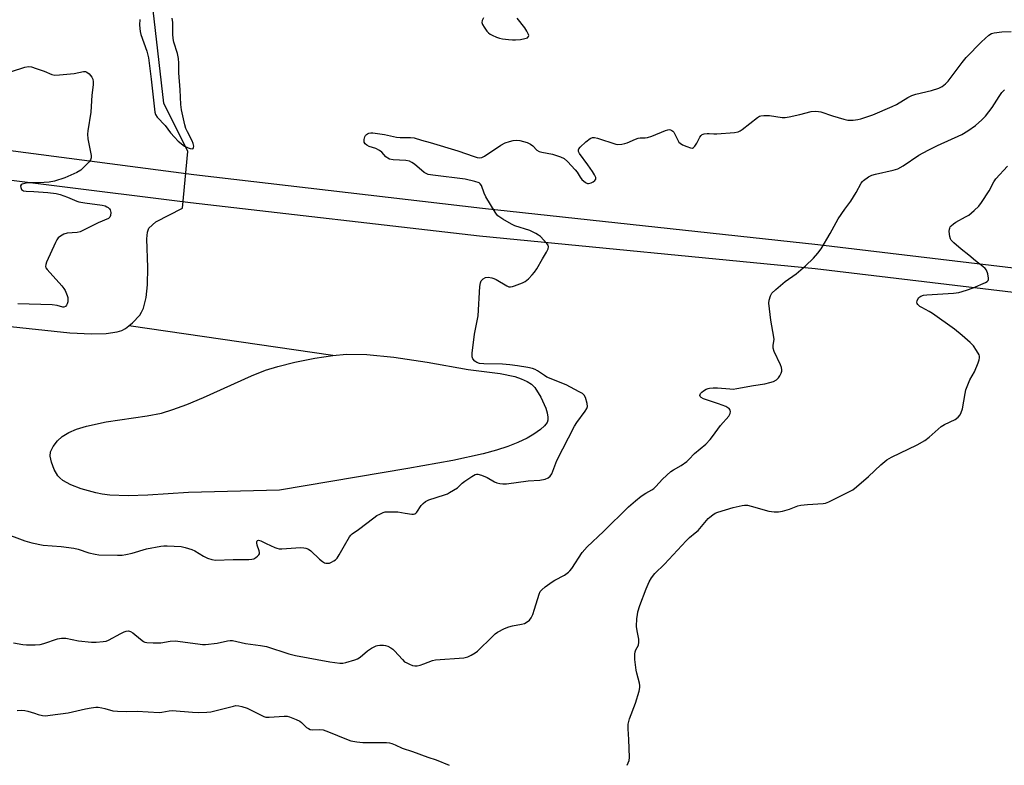
# Model space of a CAD drawing. Units: inches. Extents: x 1201767 to 1207767, y 505459 to 509458.
# Drawn here: x 1206348 to 1206718, y 505459 to 505740 of the extents above; entities that cross this region are included whole.
import ezdxf

# ---------------------------------------------------------------- set-up
doc = ezdxf.new("R2010")
doc.units = ezdxf.units.IN
doc.header["$MEASUREMENT"] = 0
for name, color, linetype in [('HYDRO-Hidden Single Line Stream', 5, 'Continuous'), ('HYDRO-Single Line Stream', 4, 'Continuous'), ('HYDRO-Water Body', 4, 'Continuous'), ('TRANS-Non Street Sidewalk', 7, 'Continuous'), ('Undefined', 1, 'Continuous')]:
    doc.layers.add(name, color=color, linetype=linetype)

msp = doc.modelspace()

# ---------------------------------------------------------------- linework, layer by layer
at = {"layer": 'HYDRO-Hidden Single Line Stream'}
msp.add_line((1206408.92, 505668.94), (1206410.91, 505690.16), dxfattribs=at)
at = {"layer": 'HYDRO-Single Line Stream'}
msp.add_line((1206465.43, 505613.52), (1206388.75, 505624.64), dxfattribs=at)
for points in [[(1206410.91, 505690.16), (1206401.87, 505708.41), (1206397.87, 505743.43)], [(1206388.75, 505624.64), (1206390.12, 505625.75), (1206392.86, 505628.71), (1206393.55, 505629.8), (1206394.23, 505631.34), (1206395.22, 505635.31), (1206395.72, 505640.04), (1206395.87, 505646.57), (1206395.52, 505657.32), (1206395.76, 505659.89), (1206396.31, 505661.44), (1206398.86, 505663.78), (1206408.92, 505668.94)], [(1206322.84, 505626.65), (1206366.5, 505621.96), (1206374.65, 505621.6), (1206380.17, 505621.74), (1206384.36, 505622.39), (1206386.03, 505622.93), (1206387.48, 505623.63), (1206388.75, 505624.64)]]:
    msp.add_lwpolyline(points, dxfattribs=at)
at = {"layer": 'HYDRO-Water Body'}
msp.add_lwpolyline([(1206395.89, 505560.97), (1206388.52, 505560.74), (1206381.54, 505561.01), (1206378.68, 505561.38), (1206376.35, 505561.86), (1206370.8, 505563.41), (1206366.95, 505564.84), (1206363.94, 505566.48), (1206362.77, 505567.44), (1206362.06, 505568.26), (1206360.68, 505570.67), (1206359.61, 505573.35), (1206359.13, 505575.66), (1206359.27, 505577.31), (1206360.31, 505579.33), (1206361.87, 505581.46), (1206363.65, 505583.08), (1206366.13, 505584.58), (1206369.09, 505585.84), (1206372.74, 505586.98), (1206380.17, 505588.57), (1206395.6, 505590.84), (1206400.96, 505591.87), (1206405.3, 505593.14), (1206410.61, 505595.1), (1206416.84, 505597.75), (1206434.92, 505605.84), (1206440.2, 505607.92), (1206444.78, 505609.41), (1206451.23, 505611), (1206458.72, 505612.49), (1206465.43, 505613.52), (1206470.59, 505613.98), (1206478.24, 505613.83), (1206488.49, 505612.82), (1206500.97, 505611), (1206516.36, 505608.27), (1206528.43, 505606.67), (1206533.91, 505605.55), (1206536.39, 505604.76), (1206538.58, 505603.77), (1206540.19, 505602.72), (1206541.45, 505601.46), (1206543.77, 505597.87), (1206545.68, 505593.65), (1206546.19, 505591.93), (1206546.43, 505590.34), (1206546.38, 505589.23), (1206546.08, 505588.31), (1206545.11, 505587.05), (1206543.62, 505585.72), (1206541.15, 505583.96), (1206538.58, 505582.43), (1206535.15, 505580.78), (1206531.37, 505579.28), (1206527.01, 505577.84), (1206522.04, 505576.46), (1206510.64, 505573.96), (1206493.69, 505571.01), (1206445.39, 505562.85), (1206411.18, 505561.98)], close=True, dxfattribs=at)
at = {"layer": 'TRANS-Non Street Sidewalk'}
msp.add_lwpolyline([(1206820.48, 505625.37), (1206646.96, 505646.07), (1206520.68, 505658.32), (1206411.89, 505670.97), (1206251.84, 505690.89), (1206029.69, 505711.39), (1206011.64, 505713.68), (1206013.72, 505729.23), (1206031.4, 505726.99), (1206253.1, 505702.52), (1206413.17, 505681.58), (1206521.82, 505668.96), (1206647.95, 505655.21), (1206821.52, 505634.5)], dxfattribs=at)
at = {"layer": 'Undefined'}
for points, elevation in [([(1206341.14, 505546.92), (1206349.64, 505543.8), (1206352.26, 505543.01), (1206356.49, 505542.2), (1206363.24, 505541.68), (1206367.98, 505541.04), (1206369.64, 505540.64), (1206373.71, 505539.27), (1206376.02, 505538.74), (1206377.47, 505538.54), (1206384.46, 505538.36), (1206386.2, 505538.4), (1206387.64, 505538.65), (1206389.92, 505539.2), (1206395.32, 505540.83), (1206400.78, 505541.74), (1206401.93, 505541.88), (1206403.11, 505541.92), (1206408.45, 505541.63), (1206409.9, 505541.33), (1206412.44, 505540.48), (1206413.52, 505539.98), (1206416.87, 505538.04), (1206418.37, 505537.28), (1206419.91, 505536.73), (1206421.31, 505536.51), (1206428.03, 505536.75), (1206433.82, 505536.73), (1206434.98, 505536.84), (1206435.78, 505537.08), (1206436.48, 505537.49), (1206437.12, 505537.98), (1206437.64, 505538.53), (1206437.85, 505538.95), (1206437.88, 505539.44), (1206437.78, 505539.98), (1206437.01, 505542.22), (1206436.84, 505542.98), (1206436.89, 505543.46), (1206437.06, 505543.83), (1206437.19, 505543.96), (1206437.55, 505544.03), (1206438.45, 505543.78), (1206440.41, 505542.77), (1206443.63, 505541.34), (1206444.44, 505541.03), (1206445.26, 505540.82), (1206446.34, 505540.8), (1206453.37, 505541.25), (1206454.54, 505541.22), (1206455.33, 505541.05), (1206456.3, 505540.65), (1206457.21, 505540.08), (1206460.52, 505536.85), (1206461.62, 505535.98), (1206462.32, 505535.58), (1206462.81, 505535.41), (1206463.37, 505535.34), (1206464.21, 505535.44), (1206464.95, 505535.71), (1206465.88, 505536.23), (1206466.51, 505536.71), (1206467.06, 505537.29), (1206467.86, 505538.5), (1206469.92, 505542.03), (1206471.72, 505545.34), (1206472.2, 505545.98), (1206472.76, 505546.47), (1206475.13, 505548.01), (1206480.9, 505552.5), (1206482.1, 505553.33), (1206483.11, 505553.86), (1206484.43, 505554.41), (1206485.24, 505554.65), (1206486.11, 505554.74), (1206489.94, 505554.64), (1206492.74, 505554.25), (1206495.26, 505553.78), (1206495.79, 505553.78), (1206496.28, 505553.94), (1206496.72, 505554.23), (1206497.08, 505554.6), (1206498.76, 505557.13), (1206499.52, 505557.89), (1206500.38, 505558.54), (1206501.63, 505559.17), (1206507.54, 505561.1), (1206508.64, 505561.53), (1206509.41, 505561.92), (1206512.35, 505563.77), (1206514.19, 505565.5), (1206515.12, 505566.22), (1206517.82, 505568.04), (1206519.07, 505568.73), (1206519.59, 505568.87), (1206520.1, 505568.86), (1206521.43, 505568.5), (1206523.54, 505567.66), (1206526.36, 505566.04), (1206527.15, 505565.66), (1206528.27, 505565.34), (1206529.42, 505565.19), (1206530.87, 505565.28), (1206539.03, 505566.33), (1206543.39, 505566.63), (1206545.44, 505567.01), (1206546.47, 505567.44), (1206547.24, 505568.1), (1206547.85, 505568.95), (1206549.76, 505573.98), (1206556.41, 505586.91), (1206557.28, 505588.32), (1206560.42, 505592.54), (1206561.03, 505593.55), (1206561.3, 505594.33), (1206561.22, 505595.42), (1206560.54, 505597.64), (1206560.01, 505598.61), (1206559.4, 505599.15), (1206558.17, 505599.87), (1206553.28, 505602.42), (1206546.06, 505605.34), (1206545.08, 505605.92), (1206542.53, 505607.72), (1206541.59, 505608.23), (1206540.56, 505608.59), (1206538.88, 505608.94), (1206534.92, 505609.67), (1206532.09, 505610.04), (1206529.31, 505610.26), (1206522.33, 505610.36), (1206520.66, 505610.5), (1206519.64, 505610.86), (1206518.94, 505611.36), (1206518.19, 505612.2), (1206517.88, 505612.94), (1206517.89, 505614.38), (1206518.8, 505621.52), (1206520.19, 505628.38), (1206520.82, 505639.49), (1206521.02, 505640.88), (1206521.33, 505641.6), (1206522.03, 505642.34), (1206522.9, 505642.83), (1206523.94, 505642.92), (1206525.31, 505642.73), (1206526.11, 505642.51), (1206526.91, 505642.13), (1206530.98, 505639.64), (1206531.76, 505639.33), (1206532.28, 505639.27), (1206533.07, 505639.42), (1206533.88, 505639.69), (1206536.83, 505640.83), (1206537.86, 505641.31), (1206538.54, 505641.8), (1206539.15, 505642.37), (1206540.51, 505643.8), (1206541.41, 505644.88), (1206542.19, 505646.1), (1206544.34, 505649.89), (1206545.88, 505652.3), (1206546.47, 505653.56), (1206546.64, 505654.31), (1206546.47, 505655.01), (1206546.01, 505655.68), (1206543.61, 505658.22), (1206542.86, 505658.79), (1206541.89, 505659.38), (1206540.63, 505660.05), (1206539.57, 505660.51), (1206534.02, 505662.31), (1206532.66, 505662.83), (1206529.48, 505664.75), (1206527.62, 505666.06), (1206527.04, 505666.69), (1206526.55, 505667.41), (1206523.03, 505673.19), (1206522.37, 505674.49), (1206521.4, 505677.43), (1206520.97, 505678.11), (1206520.55, 505678.4), (1206518.98, 505678.95), (1206515.33, 505679.83), (1206503.15, 505681.32), (1206501.39, 505681.61), (1206500.57, 505681.89), (1206499.84, 505682.31), (1206496.19, 505685.52), (1206495.26, 505686.13), (1206494.28, 505686.57), (1206492.95, 505686.88), (1206488.23, 505687.08), (1206486.82, 505687.34), (1206486.12, 505687.71), (1206485.49, 505688.21), (1206483.97, 505689.97), (1206483.1, 505690.64), (1206481.62, 505691.38), (1206479.22, 505692.1), (1206478.27, 505692.62), (1206477.66, 505693.1), (1206477.29, 505693.72), (1206477.24, 505694.75), (1206477.48, 505695.8), (1206477.74, 505696.24), (1206478.11, 505696.61), (1206478.53, 505696.89), (1206479.01, 505697.08), (1206479.77, 505697.2), (1206480.56, 505697.2), (1206484.88, 505696.56), (1206489.5, 505695.6), (1206490.82, 505695.53), (1206494.74, 505695.54), (1206496.13, 505695.41), (1206498.82, 505694.43), (1206502.1, 505693.56), (1206512.52, 505690.46), (1206518.64, 505688.31), (1206519.74, 505688.02), (1206520.83, 505687.87), (1206521.6, 505687.97), (1206522.55, 505688.44), (1206528.75, 505692.57), (1206530.29, 505693.44), (1206531.93, 505694.03), (1206533.33, 505694.39), (1206534.73, 505694.49), (1206535.84, 505694.35), (1206538.56, 505693.57), (1206539.85, 505693.02), (1206540.68, 505692.39), (1206542.24, 505690.76), (1206543.07, 505690.25), (1206544.15, 505689.97), (1206548.12, 505689.28), (1206551.21, 505688.25), (1206552.52, 505687.63), (1206553.79, 505686.5), (1206556.73, 505683.29), (1206557.41, 505682.39), (1206558.55, 505680.56), (1206559.24, 505679.7), (1206560.56, 505678.59), (1206561.28, 505678.24), (1206561.71, 505678.19), (1206562.7, 505678.47), (1206563.42, 505678.85), (1206564.05, 505679.3), (1206564.44, 505679.83), (1206564.39, 505680.49), (1206563.96, 505681.46), (1206563.24, 505682.68), (1206561.38, 505685.16), (1206558.3, 505689.49), (1206557.94, 505690.22), (1206557.87, 505690.86), (1206558.01, 505691.27), (1206558.49, 505691.89), (1206560.67, 505693.84), (1206562.27, 505695.08), (1206563.21, 505695.44), (1206563.96, 505695.49), (1206565.08, 505695.25), (1206571.91, 505693), (1206572.76, 505692.91), (1206574.23, 505693), (1206575.4, 505693.18), (1206576.23, 505693.43), (1206579.37, 505694.81), (1206580.43, 505695.19), (1206581.18, 505695.3), (1206583.05, 505695.3), (1206583.87, 505695.47), (1206585.48, 505696.05), (1206590.72, 505698.17), (1206591.55, 505698.41), (1206592.09, 505698.45), (1206592.57, 505698.34), (1206593.02, 505698.13), (1206593.43, 505697.84), (1206593.78, 505697.45), (1206594.19, 505696.75), (1206595.26, 505694.44), (1206595.74, 505693.74), (1206596.12, 505693.34), (1206597.1, 505692.76), (1206598.73, 505692.08), (1206600.08, 505691.62), (1206600.82, 505691.53), (1206601.23, 505691.67), (1206601.72, 505692.18), (1206602.41, 505693.33), (1206603.56, 505695.65), (1206604.04, 505696.3), (1206604.44, 505696.61), (1206605.19, 505696.87), (1206606.3, 505697.04), (1206607.15, 505697.04), (1206608.82, 505696.87), (1206610.01, 505696.88), (1206616.59, 505697.43), (1206618.04, 505697.68), (1206618.81, 505698.02), (1206619.53, 505698.5), (1206625.25, 505703.07), (1206625.99, 505703.47), (1206626.51, 505703.61), (1206627.6, 505703.72), (1206629.84, 505703.73), (1206634.54, 505703.07), (1206635.72, 505703.04), (1206637.18, 505703.26), (1206641.27, 505704.1), (1206645.41, 505705.24), (1206647.11, 505705.34), (1206648.25, 505705.26), (1206649.09, 505705.1), (1206653.48, 505703.61), (1206657.79, 505702.38), (1206659.24, 505702.05), (1206660.1, 505702), (1206661.25, 505702.06), (1206662.98, 505702.25), (1206664.11, 505702.47), (1206668.7, 505703.99), (1206675.99, 505707.13), (1206677.56, 505707.93), (1206681.84, 505710.53), (1206683.41, 505711.32), (1206684.8, 505711.74), (1206690.78, 505713.18), (1206693.53, 505714.06), (1206694.8, 505714.66), (1206696.07, 505715.68), (1206697.01, 505716.67), (1206702.34, 505723.7), (1206703.85, 505725.53), (1206709.51, 505731.5), (1206712.36, 505733.97), (1206713.31, 505734.57), (1206714.38, 505734.87), (1206717.22, 505735.22), (1206720.79, 505735.34)], 196), ([(1206344.53, 505720.3), (1206349.58, 505721.95), (1206350.98, 505722.21), (1206352.11, 505722.03), (1206353.81, 505721.5), (1206356.92, 505720.44), (1206359.8, 505719.22), (1206360.87, 505718.96), (1206362.59, 505719.01), (1206368.11, 505719.6), (1206371.62, 505720.32), (1206372.4, 505720.28), (1206372.9, 505720.1), (1206373.76, 505719.46), (1206374.84, 505718.19), (1206375.19, 505717.48), (1206375.36, 505716.46), (1206375.31, 505715.28), (1206374.84, 505711.43), (1206374.46, 505704.97), (1206373.32, 505697.95), (1206373.19, 505696.78), (1206373.33, 505695.04), (1206374.5, 505688.66), (1206374.51, 505687.84), (1206374.24, 505687.09), (1206373.75, 505686.39), (1206372.57, 505685.06), (1206371.35, 505683.77), (1206370.69, 505683.19), (1206369.18, 505682.34), (1206364.66, 505680.28), (1206360.71, 505679.12), (1206358.72, 505678.68), (1206354.97, 505678.5), (1206351.19, 505678.46), (1206350.07, 505678.35), (1206348.56, 505677.89), (1206348.21, 505677.64), (1206348.02, 505677.3), (1206348.07, 505676.65), (1206348.35, 505675.99), (1206348.66, 505675.65), (1206349.06, 505675.45), (1206350.05, 505675.3), (1206352.97, 505675.23), (1206358.19, 505674.84), (1206361.4, 505674.4), (1206362.84, 505674), (1206365.66, 505673.01), (1206369.12, 505671.55), (1206369.93, 505671.28), (1206372.21, 505670.88), (1206378.64, 505670.04), (1206379.77, 505669.78), (1206380.51, 505669.47), (1206380.93, 505669.19), (1206381.45, 505668.66), (1206381.7, 505668.25), (1206381.91, 505667.23), (1206381.85, 505666.18), (1206381.6, 505665.51), (1206381.02, 505665.03), (1206377.14, 505663.37), (1206371.72, 505660.64), (1206370.39, 505660.06), (1206369.27, 505659.82), (1206365.53, 505659.49), (1206364.27, 505659.16), (1206363.02, 505658.43), (1206362.13, 505657.71), (1206361.61, 505657.03), (1206361.07, 505655.97), (1206357.76, 505648.55), (1206357.47, 505647.74), (1206357.39, 505646.96), (1206357.55, 505646.49), (1206358.02, 505645.81), (1206363.53, 505639.66), (1206364.26, 505638.75), (1206364.71, 505638), (1206365.5, 505636.11), (1206365.74, 505635.27), (1206365.81, 505634.72), (1206365.72, 505633.65), (1206365.54, 505632.89), (1206365.33, 505632.44), (1206364.85, 505631.93), (1206364.25, 505631.67), (1206363.83, 505631.69), (1206361.81, 505632.33), (1206359.94, 505632.58), (1206346.97, 505632.94)], 196), ([(1206345.34, 505505.43), (1206348.78, 505504.76), (1206350.25, 505504.65), (1206353.54, 505504.67), (1206355.33, 505504.8), (1206356.7, 505505.16), (1206361.84, 505506.9), (1206363.44, 505507.23), (1206364.97, 505507.14), (1206369.81, 505506.23), (1206374.69, 505505.68), (1206376.42, 505505.64), (1206379.08, 505505.91), (1206380.24, 505506.12), (1206381.06, 505506.42), (1206385.68, 505508.97), (1206386.94, 505509.58), (1206387.71, 505509.84), (1206388.55, 505509.89), (1206389.33, 505509.7), (1206390.23, 505509.17), (1206393.1, 505506.81), (1206394.24, 505505.97), (1206394.73, 505505.73), (1206395.54, 505505.54), (1206397.87, 505505.42), (1206400.79, 505505.42), (1206404.25, 505506.05), (1206406.18, 505506.15), (1206414.65, 505505.03), (1206416.42, 505504.84), (1206417.6, 505504.8), (1206422.01, 505505.29), (1206425.85, 505506.24), (1206426.91, 505506.33), (1206427.73, 505506.28), (1206432.63, 505505.19), (1206438.27, 505504.4), (1206440.51, 505504), (1206448.9, 505501.35), (1206451.44, 505500.68), (1206464.38, 505498.28), (1206468.11, 505497.78), (1206469.25, 505497.81), (1206470.38, 505498.05), (1206473.72, 505499.03), (1206474.8, 505499.43), (1206475.74, 505500.02), (1206478.55, 505502.39), (1206480, 505503.38), (1206481.8, 505504.34), (1206482.33, 505504.49), (1206483.15, 505504.58), (1206484.54, 505504.57), (1206485.35, 505504.44), (1206486.12, 505504.16), (1206487.35, 505503.51), (1206488.04, 505503.05), (1206488.7, 505502.48), (1206491.65, 505499.11), (1206492.51, 505498.31), (1206493.27, 505497.86), (1206494.36, 505497.38), (1206495.47, 505496.96), (1206496.31, 505496.75), (1206497.16, 505496.76), (1206498.31, 505497.03), (1206499.73, 505497.5), (1206502.98, 505498.76), (1206504.09, 505499.06), (1206514.84, 505499.84), (1206516.23, 505500.14), (1206517.54, 505500.75), (1206519.06, 505501.62), (1206519.98, 505502.31), (1206525.57, 505507.86), (1206526.6, 505508.77), (1206527.5, 505509.42), (1206530.07, 505510.76), (1206531.66, 505511.44), (1206533.06, 505511.78), (1206536.49, 505512.41), (1206537.59, 505512.73), (1206538.57, 505513.27), (1206539.44, 505513.95), (1206540.13, 505514.81), (1206540.73, 505516.11), (1206541.4, 505518.06), (1206543.07, 505523.77), (1206543.56, 505524.77), (1206544.1, 505525.4), (1206545.43, 505526.5), (1206548.01, 505528.41), (1206549.01, 505529.01), (1206552.63, 505530.91), (1206554.17, 505532.02), (1206554.72, 505532.56), (1206555.41, 505533.43), (1206559.29, 505539.35), (1206561.15, 505541.57), (1206567.34, 505547.33), (1206576.75, 505556.53), (1206579.41, 505558.88), (1206581.47, 505560.56), (1206583.2, 505561.69), (1206585.54, 505562.93), (1206586.26, 505563.45), (1206587.05, 505564.25), (1206589.47, 505567.04), (1206592.7, 505569.89), (1206593.64, 505570.52), (1206596.59, 505572.17), (1206598.69, 505573.6), (1206599.5, 505574.36), (1206601.6, 505576.61), (1206605.79, 505580.19), (1206607.41, 505581.87), (1206608.31, 505583), (1206611.36, 505587.17), (1206614.47, 505590.73), (1206615.04, 505591.72), (1206615.18, 505592.47), (1206615.03, 505592.92), (1206614.57, 505593.53), (1206614.14, 505593.87), (1206613.38, 505594.28), (1206610.62, 505595.35), (1206605, 505597.2), (1206604.04, 505597.65), (1206603.66, 505598.09), (1206603.59, 505598.47), (1206603.81, 505599.15), (1206604.29, 505599.77), (1206604.93, 505600.26), (1206605.91, 505600.8), (1206606.68, 505601.09), (1206607.22, 505601.21), (1206608.6, 505601.31), (1206610.28, 505601.32), (1206614.91, 505600.91), (1206616.06, 505600.89), (1206617.49, 505601.09), (1206623.72, 505602.27), (1206627.98, 505602.82), (1206629.96, 505603.29), (1206631.31, 505603.76), (1206632.46, 505604.4), (1206633.24, 505605.11), (1206633.71, 505605.82), (1206634.2, 505606.84), (1206634.44, 505607.63), (1206634.45, 505608.16), (1206634.28, 505608.95), (1206633.88, 505610.02), (1206631.6, 505614.95), (1206631.18, 505616.27), (1206631.19, 505617.37), (1206631.51, 505619.46), (1206631.48, 505620.34), (1206630.35, 505626.83), (1206629.57, 505633.21), (1206629.61, 505634.35), (1206630.11, 505636), (1206630.67, 505636.98), (1206632.13, 505638.35), (1206635.69, 505641.32), (1206639.82, 505644.27), (1206643.31, 505647.16), (1206646.41, 505650.15), (1206648.04, 505651.97), (1206649.18, 505653.62), (1206652.68, 505659.41), (1206655.68, 505664.84), (1206658.19, 505668.51), (1206660.42, 505671.56), (1206662.42, 505674.83), (1206664.3, 505678.31), (1206664.78, 505678.97), (1206665.18, 505679.37), (1206667.04, 505680.69), (1206668.32, 505681.34), (1206669.73, 505681.72), (1206676.37, 505683.17), (1206678.04, 505683.7), (1206680.07, 505684.86), (1206685.98, 505688.79), (1206689.48, 505690.74), (1206692.97, 505692.54), (1206702.18, 505696.6), (1206704.45, 505697.97), (1206707.35, 505700.03), (1206709.65, 505702.13), (1206711.06, 505703.54), (1206713.61, 505706.72), (1206716.24, 505710.95), (1206717.24, 505712.4), (1206718.16, 505713.43)], 198), ([(1206576.28, 505459.38), (1206577, 505461.16), (1206577.15, 505462.3), (1206576.87, 505469.08), (1206576.58, 505473.09), (1206576.65, 505474.81), (1206577.15, 505476.79), (1206579.36, 505482.7), (1206580.73, 505487.2), (1206581.03, 505488.62), (1206581.04, 505489.4), (1206580.94, 505490.2), (1206579.91, 505494.02), (1206579.68, 505495.14), (1206579.17, 505499.16), (1206579.06, 505500.59), (1206579.08, 505501.16), (1206579.25, 505501.99), (1206579.55, 505502.79), (1206580.45, 505504.58), (1206580.67, 505505.65), (1206580.57, 505506.78), (1206579.94, 505509.92), (1206579.75, 505511.62), (1206579.92, 505514.53), (1206580.08, 505515.97), (1206580.31, 505517.08), (1206581.01, 505519.49), (1206583.42, 505525.79), (1206584.56, 505528.38), (1206585.4, 505529.87), (1206586.65, 505531.45), (1206590.25, 505534.97), (1206598.39, 505543.84), (1206599.64, 505545.07), (1206601.82, 505546.74), (1206602.93, 505547.72), (1206606.74, 505552.15), (1206607.35, 505552.74), (1206608.43, 505553.57), (1206609.35, 505554.15), (1206610.41, 505554.6), (1206616.1, 505556.28), (1206619.56, 505557.07), (1206620.4, 505557.16), (1206621.49, 505557.15), (1206622.91, 505556.88), (1206629.52, 505555), (1206631.56, 505554.69), (1206633.22, 505554.66), (1206634.66, 505554.91), (1206637.26, 505555.65), (1206640.46, 505556.91), (1206641.54, 505557.23), (1206644.13, 505557.5), (1206650, 505557.81), (1206650.85, 505557.99), (1206652.18, 505558.52), (1206659.68, 505562.16), (1206661.2, 505562.99), (1206662.59, 505564.09), (1206667.04, 505568.04), (1206671.72, 505572.41), (1206673.92, 505574.2), (1206675.72, 505575.21), (1206685.37, 505579.96), (1206688.21, 505581.57), (1206689.85, 505582.75), (1206694.39, 505586.75), (1206695.64, 505587.5), (1206699.61, 505589.47), (1206700.77, 505590.32), (1206701.49, 505591.14), (1206701.96, 505592.08), (1206702.37, 505593.43), (1206703.37, 505599.23), (1206703.72, 505600.64), (1206705.16, 505604.37), (1206706.95, 505607.4), (1206708.31, 505610.72), (1206708.7, 505611.83), (1206708.86, 505612.66), (1206708.82, 505613.19), (1206708.65, 505613.69), (1206707.7, 505615.43), (1206706.58, 505617.1), (1206705.35, 505618.34), (1206702.31, 505621.03), (1206699.45, 505623.35), (1206691.08, 505629.31), (1206689.85, 505630.09), (1206687.07, 505631.49), (1206686.38, 505631.93), (1206685.67, 505632.68), (1206685.42, 505633.11), (1206685.28, 505633.55), (1206685.31, 505634.01), (1206685.45, 505634.47), (1206686, 505635.3), (1206686.69, 505635.76), (1206687.77, 505636.18), (1206688.99, 505636.37), (1206699.06, 505636.97), (1206701.04, 505637.25), (1206703.98, 505638.13), (1206706.4, 505638.99), (1206711.05, 505640.92), (1206711.74, 505641.33), (1206712.06, 505641.68), (1206712.18, 505642.12), (1206712.18, 505642.62), (1206711.91, 505644.25), (1206711.48, 505645.57), (1206711, 505646.24), (1206710.12, 505647), (1206707.27, 505649.15), (1206704.83, 505651.22), (1206701.95, 505653.5), (1206699.11, 505655.92), (1206698.16, 505656.93), (1206697.89, 505657.4), (1206697.66, 505658.2), (1206697.42, 505660.15), (1206697.48, 505660.95), (1206697.62, 505661.45), (1206697.83, 505661.91), (1206698.16, 505662.32), (1206699, 505663.03), (1206699.94, 505663.65), (1206703.59, 505665.6), (1206704.79, 505666.33), (1206706.81, 505668.01), (1206708.5, 505669.64), (1206709.55, 505671.03), (1206712.49, 505675.38), (1206714.19, 505678.83), (1206714.9, 505680), (1206719.35, 505684.66)], 200), ([(1206346.76, 505480.02), (1206348.19, 505480.06), (1206349.61, 505480), (1206350.72, 505479.77), (1206353.18, 505478.92), (1206354.57, 505478.53), (1206356.27, 505478.14), (1206357.41, 505478.03), (1206359.17, 505478.17), (1206365.94, 505479.06), (1206372.36, 505480.66), (1206374.59, 505481.04), (1206376.28, 505481.23), (1206377.14, 505481.21), (1206378.59, 505481.01), (1206379.7, 505480.76), (1206382.65, 505479.89), (1206384.4, 505479.69), (1206387.68, 505479.59), (1206391.89, 505479.69), (1206400.17, 505479.28), (1206401.13, 505479.36), (1206403.87, 505479.88), (1206404.98, 505479.92), (1206412.66, 505479.3), (1206415.04, 505479.26), (1206418.04, 505479.31), (1206419.52, 505479.45), (1206428.13, 505481.66), (1206429, 505481.8), (1206430.11, 505481.77), (1206431.24, 505481.51), (1206433.19, 505480.8), (1206438.72, 505478.05), (1206439.52, 505477.7), (1206440.26, 505477.49), (1206441.59, 505477.44), (1206447.21, 505477.88), (1206448.32, 505477.83), (1206449.18, 505477.61), (1206451.69, 505476.65), (1206453.03, 505476.01), (1206453.73, 505475.49), (1206455.62, 505473.65), (1206456.27, 505473.21), (1206456.96, 505472.88), (1206457.73, 505472.73), (1206460.49, 505472.82), (1206461.88, 505472.67), (1206463.83, 505471.97), (1206470.58, 505469.17), (1206472.22, 505468.62), (1206474.51, 505468.21), (1206476.81, 505467.93), (1206485.66, 505467.89), (1206486.8, 505467.8), (1206487.64, 505467.61), (1206488.98, 505467.11), (1206491.62, 505465.87), (1206495.48, 505464.55), (1206501.17, 505462.44), (1206504.31, 505461.41), (1206509.3, 505459.37)], 200)]:
    msp.add_lwpolyline(points, dxfattribs=dict(at, elevation=elevation))
for points in [[(1206392.83, 505739.89, 194), (1206392.74, 505737.88, 194), (1206392.82, 505736.45, 194), (1206392.99, 505735.33, 194), (1206393.26, 505734.2, 194), (1206395.47, 505728.02, 194), (1206396.14, 505725.42, 194), (1206397.1, 505717.42, 194), (1206398.47, 505705.06, 194), (1206398.79, 505704.09, 194), (1206399.38, 505703.13, 194), (1206402.39, 505700.02, 194), (1206404.46, 505697.3, 194), (1206405.91, 505695.56, 194), (1206407.32, 505694.12, 194), (1206409.69, 505692.26, 194), (1206410.99, 505691.58, 194), (1206411.78, 505691.32, 194), (1206412.5, 505691.21, 194), (1206412.87, 505691.3, 194), (1206412.98, 505691.41, 194), (1206413.12, 505691.74, 194), (1206413.17, 505692.17, 194), (1206412.99, 505693.2, 194), (1206412.57, 505694.28, 194), (1206410.74, 505697.58, 194), (1206410.15, 505698.87, 194), (1206409.8, 505700.2, 194), (1206408.54, 505705.88, 194), (1206408.26, 505707.85, 194), (1206408.09, 505713.41, 194), (1206407.5, 505719.78, 194), (1206407.52, 505723.41, 194), (1206407.41, 505725.16, 194), (1206407.07, 505727.14, 194), (1206405.69, 505731.34, 194), (1206405.39, 505732.69, 194), (1206405.24, 505734.34, 194), (1206405.26, 505738.73, 194), (1206405.07, 505740.39, 194)], [(1206522.13, 505740.46, 194), (1206521.64, 505739.47, 194), (1206521.58, 505738.72, 194), (1206521.86, 505737.96, 194), (1206522.45, 505736.95, 194), (1206523.45, 505735.48, 194), (1206524.04, 505734.83, 194), (1206524.73, 505734.35, 194), (1206525.5, 505733.94, 194), (1206527.08, 505733.21, 194), (1206528.17, 505732.82, 194), (1206529.29, 505732.6, 194), (1206531.59, 505732.33, 194), (1206533.03, 505732.21, 194), (1206534.17, 505732.2, 194), (1206536.14, 505732.38, 194), (1206537.77, 505732.66, 194), (1206538.7, 505733, 194), (1206539.1, 505733.44, 194), (1206539.19, 505733.8, 194), (1206539.12, 505734.28, 194), (1206538.53, 505735.54, 194), (1206537.72, 505736.77, 194), (1206534.86, 505740.31, 194)]]:
    msp.add_polyline3d(points, dxfattribs=at)

doc.saveas('drawing.dxf')
